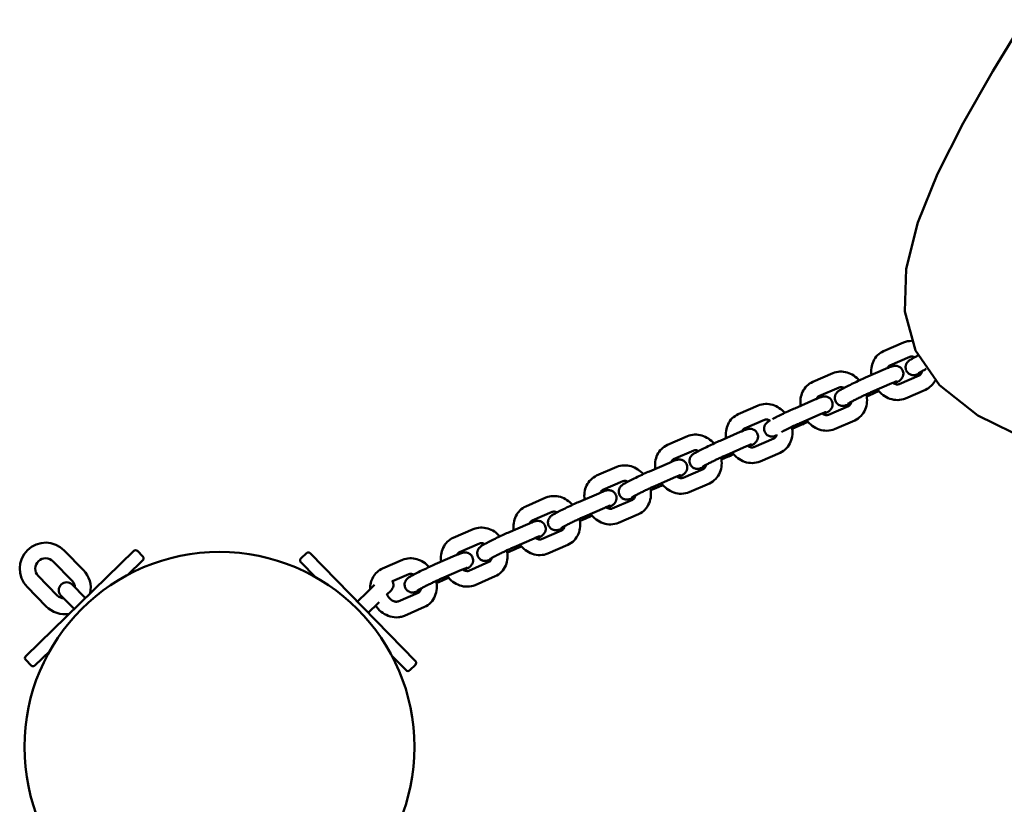
# Model space of a CAD drawing. Extents: x 1299 to 9040, y 3818 to 12299.
# Drawn here: x 6406 to 6785, y 7845 to 8147 of the extents above; entities that cross this region are included whole.
import ezdxf

# ---------------------------------------------------------------- set-up
doc = ezdxf.new("R2010")
doc.units = 0
doc.header["$LTSCALE"] = 50
doc.layers.add('Widoczne (ISO)', color=7, linetype='Continuous', lineweight=50)

msp = doc.modelspace()

# ---------------------------------------------------------------- linework, layer by layer
at = {"layer": 'Widoczne (ISO)'}
for p, q in [((6738.25, 8019.17), (6745.97, 8022.52)), ((6740.63, 8013.67), (6748.36, 8017.02)), ((6711.03, 8007.37), (6718.76, 8010.72)), ((6739.04, 8012.37), (6731.31, 8009.02)), ((6741.42, 8006.86), (6733.7, 8003.51)), ((6752, 8009.9), (6744.27, 8006.56)), ((6713.42, 8001.87), (6721.14, 8005.22)), ((6731.84, 8001.77), (6734.1, 8002.76)), ((6754.38, 8004.4), (6746.66, 8001.05)), ((6711.82, 8000.57), (6704.1, 7997.22)), ((6682.35, 7994.94), (6690.07, 7998.29)), ((6714.21, 7995.06), (6706.49, 7991.71)), ((6724.78, 7998.11), (6717.06, 7994.76)), ((6684.73, 7989.43), (6692.46, 7992.78)), ((6727.17, 7992.6), (6719.45, 7989.25)), ((6683.14, 7988.13), (6675.41, 7984.78)), ((6703.15, 7989.34), (6706.89, 7990.96)), ((6655.13, 7983.14), (6662.85, 7986.49)), ((6696.1, 7985.67), (6688.37, 7982.32)), ((6657.52, 7977.63), (6665.24, 7980.98)), ((6685.52, 7982.63), (6677.8, 7979.28)), ((6698.48, 7980.16), (6690.76, 7976.82)), ((6655.92, 7976.33), (6648.2, 7972.98)), ((6675.94, 7977.54), (6678.2, 7978.52)), ((6627.92, 7971.34), (6635.64, 7974.69)), ((6668.88, 7973.87), (6661.16, 7970.52)), ((6630.3, 7965.83), (6638.03, 7969.18)), ((6658.31, 7970.83), (6650.59, 7967.48)), ((6671.27, 7968.36), (6663.54, 7965.02)), ((6628.71, 7964.53), (6620.98, 7961.18)), ((6648.72, 7965.74), (6650.99, 7966.72)), ((6600.7, 7959.54), (6608.42, 7962.89)), ((6641.67, 7962.07), (6633.94, 7958.72)), ((6603.09, 7954.04), (6610.81, 7957.38)), ((6631.09, 7959.03), (6623.37, 7955.68)), ((6621.51, 7953.94), (6623.77, 7954.92)), ((6644.05, 7956.57), (6636.33, 7953.22)), ((6572.75, 7947.42), (6580.47, 7950.77)), ((6601.49, 7952.73), (6593.77, 7949.38)), ((6614.45, 7950.27), (6606.73, 7946.92)), ((6603.88, 7947.23), (6596.16, 7943.88)), ((6449.85, 7942.41), (6408.32, 7901.92)), ((6430.48, 7935.05), (6423.15, 7942.57)), ((6453.35, 7940.24), (6451.26, 7942.39)), ((6575.14, 7941.92), (6582.86, 7945.27)), ((6593.56, 7941.82), (6596.56, 7943.12)), ((6616.84, 7944.77), (6609.12, 7941.42)), ((6426.19, 7930.86), (6418.86, 7938.38)), ((6447.61, 7933.24), (6453.34, 7938.83)), ((6514.14, 7938.06), (6519.73, 7932.33)), ((6516.31, 7941.57), (6514.16, 7939.48)), ((6558.21, 7900.03), (6517.72, 7941.55)), ((6545.54, 7935.62), (6553.26, 7938.97)), ((6573.54, 7940.62), (6565.82, 7937.27)), ((6586.5, 7938.15), (6578.78, 7934.8)), ((6575.93, 7935.11), (6568.21, 7931.76)), ((6413.13, 7932.8), (6420.46, 7925.28)), ((6549.39, 7930.75), (6555.65, 7933.47)), ((6566.34, 7930.02), (6568.61, 7931)), ((6588.89, 7932.65), (6581.16, 7929.3)), ((6408.83, 7928.61), (6416.16, 7921.09)), ((6431.06, 7924.44), (6426.17, 7929.45)), ((6542.51, 7929.41), (6539.63, 7926.6)), ((6547.13, 7925.53), (6548.83, 7927.19)), ((6421.87, 7925.26), (6426.76, 7920.25)), ((6431.23, 7924.26), (6431.06, 7924.44)), ((6535.87, 7922.94), (6539.63, 7926.6)), ((6559.29, 7926.35), (6551.56, 7923.01)), ((6426.93, 7920.07), (6426.76, 7920.25)), ((6540.06, 7918.64), (6543.82, 7922.31)), ((6543.82, 7922.31), (6544.24, 7922.71)), ((6561.67, 7920.85), (6553.95, 7917.5)), ((6408.3, 7900.5), (6410.4, 7898.36)), ((6411.81, 7898.34), (6417.54, 7903.92)), ((6549.05, 7902.26), (6554.63, 7896.53)), ((6556.05, 7896.52), (6558.2, 7898.61))]:
    msp.add_line(p, q, dxfattribs=at)
at = {"layer": 'Widoczne (ISO)', "flags": 128}
for points in [[(6794.41, 7984.75), (6774.51, 7994.52), (6759.85, 8006.13), (6750.56, 8019.49), (6746.42, 8034.46), (6746.93, 8050.9), (6751.4, 8068.63), (6759.03, 8087.4), (6768.94, 8106.92), (6780.31, 8126.8), (6792.36, 8146.64)], [(6745.97, 8022.52), (6746.34, 8022.67), (6746.71, 8022.8), (6747.09, 8022.91), (6747.47, 8022.99), (6748.25, 8023.11), (6749.03, 8023.15)], [(6733.58, 8010), (6733.51, 8010.69), (6733.49, 8011.38), (6733.51, 8012.07), (6733.58, 8012.76), (6733.7, 8013.43), (6733.88, 8014.1), (6734.1, 8014.75), (6734.37, 8015.38), (6734.69, 8015.99), (6735.06, 8016.57), (6735.49, 8017.12), (6735.96, 8017.63), (6736.47, 8018.09), (6737.03, 8018.51), (6737.62, 8018.87), (6738.25, 8019.17)], [(6751.55, 8017.51), (6751.22, 8017.35), (6750.91, 8017.18), (6750.61, 8017.03), (6750.32, 8016.87), (6750.04, 8016.73), (6749.78, 8016.58), (6749.54, 8016.45), (6749.3, 8016.32), (6749.08, 8016.19), (6748.89, 8016.09), (6748.57, 8015.93), (6748.4, 8015.83), (6748.2, 8015.69), (6748.09, 8015.59), (6747.96, 8015.48), (6747.82, 8015.35), (6747.67, 8015.19), (6747.58, 8015.1), (6747.48, 8014.99), (6747.37, 8014.85), (6747.24, 8014.66), (6747.16, 8014.55), (6747.09, 8014.41), (6747.01, 8014.25), (6746.93, 8014.06), (6746.86, 8013.83), (6746.8, 8013.56), (6746.75, 8013.25), (6746.75, 8012.89), (6746.79, 8012.5), (6746.89, 8012.08), (6747.06, 8011.66), (6747.28, 8011.28), (6747.55, 8010.95), (6747.84, 8010.68), (6748.12, 8010.47), (6748.38, 8010.32), (6748.63, 8010.21), (6748.84, 8010.13), (6749.04, 8010.07), (6749.21, 8010.03), (6749.49, 8009.99), (6749.71, 8009.98), (6749.89, 8009.98), (6750.03, 8009.99), (6750.26, 8010.01), (6750.44, 8010.04), (6750.58, 8010.07), (6750.82, 8010.13), (6751.03, 8010.19), (6751.44, 8010.33), (6751.88, 8010.5), (6752.12, 8010.59), (6752.37, 8010.69), (6752.63, 8010.8), (6752.91, 8010.92)], [(6748.36, 8017.02), (6748.53, 8017.08), (6748.72, 8017.13), (6748.93, 8017.15), (6749.16, 8017.15), (6749.41, 8017.12), (6749.68, 8017.07), (6749.97, 8016.98), (6750.28, 8016.85)], [(6718.76, 8010.72), (6719.42, 8010.97), (6720.1, 8011.16), (6720.8, 8011.29), (6721.5, 8011.35), (6722.2, 8011.35), (6722.9, 8011.28), (6723.6, 8011.17), (6724.28, 8010.99), (6724.94, 8010.77), (6725.59, 8010.49), (6726.22, 8010.17), (6726.82, 8009.81), (6727.4, 8009.4), (6727.95, 8008.96), (6728.47, 8008.48), (6728.97, 8007.96)], [(6742.35, 8006.72), (6742.86, 8006.99), (6743.31, 8007.25), (6743.52, 8007.37), (6743.7, 8007.47), (6744.01, 8007.62), (6744.17, 8007.7), (6744.34, 8007.82), (6744.54, 8007.98), (6744.66, 8008.09), (6744.79, 8008.21), (6744.94, 8008.36), (6745.11, 8008.53), (6745.21, 8008.65), (6745.32, 8008.8), (6745.45, 8009), (6745.52, 8009.12), (6745.6, 8009.26), (6745.67, 8009.43), (6745.74, 8009.63), (6745.8, 8009.86), (6745.86, 8010.13), (6745.88, 8010.44), (6745.88, 8010.79), (6745.83, 8011.17), (6745.72, 8011.57), (6745.55, 8011.96), (6745.33, 8012.31), (6745.08, 8012.62), (6744.81, 8012.88), (6744.55, 8013.08), (6744.29, 8013.23), (6744.06, 8013.34), (6743.85, 8013.43), (6743.66, 8013.48), (6743.49, 8013.53), (6743.21, 8013.57), (6742.99, 8013.59), (6742.81, 8013.59), (6742.66, 8013.59), (6742.53, 8013.58), (6742.33, 8013.56), (6742.17, 8013.53), (6742.04, 8013.5), (6741.81, 8013.44), (6741.43, 8013.32), (6741.03, 8013.18), (6740.6, 8013.02), (6740.13, 8012.83), (6739.61, 8012.61), (6739.33, 8012.49), (6739.04, 8012.37)], [(6739.72, 8012.66), (6739.81, 8012.86), (6739.91, 8013.03), (6740.02, 8013.18), (6740.13, 8013.31), (6740.37, 8013.52), (6740.63, 8013.67)], [(6754.7, 8012.38), (6754.4, 8012.23), (6754.11, 8012.08), (6753.83, 8011.94), (6753.56, 8011.8), (6753.31, 8011.67), (6753.07, 8011.54), (6752.84, 8011.42), (6752.63, 8011.3), (6752.43, 8011.19), (6752.26, 8011.09), (6752.1, 8011), (6751.96, 8010.92), (6751.85, 8010.85), (6751.76, 8010.8), (6751.7, 8010.76), (6751.68, 8010.75)], [(6753.09, 8011.55), (6753.01, 8011.21), (6752.91, 8010.91), (6752.78, 8010.65), (6752.65, 8010.44), (6752.5, 8010.26), (6752.34, 8010.11), (6752.17, 8010), (6752, 8009.9)], [(6706.36, 7998.2), (6706.3, 7998.89), (6706.27, 7999.58), (6706.3, 8000.27), (6706.37, 8000.96), (6706.49, 8001.63), (6706.66, 8002.3), (6706.88, 8002.95), (6707.15, 8003.58), (6707.48, 8004.19), (6707.85, 8004.77), (6708.27, 8005.32), (6708.74, 8005.83), (6709.26, 8006.29), (6709.82, 8006.71), (6710.41, 8007.07), (6711.03, 8007.37)], [(6731.31, 8009.02), (6730.8, 8008.79), (6730.25, 8008.55), (6729.69, 8008.29), (6729.1, 8008.03), (6728.51, 8007.75), (6727.91, 8007.47), (6727.3, 8007.18), (6726.7, 8006.89), (6726.1, 8006.6), (6725.51, 8006.31), (6724.95, 8006.02), (6724.4, 8005.75), (6723.88, 8005.48), (6723.39, 8005.22), (6722.93, 8004.98), (6722.51, 8004.75), (6722.12, 8004.54), (6721.78, 8004.34), (6721.5, 8004.2), (6721.24, 8004.06), (6721.09, 8003.97), (6720.92, 8003.84), (6720.72, 8003.66), (6720.49, 8003.43), (6720.34, 8003.28), (6720.26, 8003.19), (6720.17, 8003.08), (6720.07, 8002.94), (6719.96, 8002.77), (6719.84, 8002.54), (6719.77, 8002.4), (6719.71, 8002.25), (6719.65, 8002.06), (6719.6, 8001.86), (6719.56, 8001.62), (6719.53, 8001.35), (6719.53, 8001.06), (6719.56, 8000.74), (6719.64, 8000.4), (6719.75, 8000.07), (6719.91, 7999.74), (6720.1, 7999.44), (6720.31, 7999.17), (6720.54, 7998.95), (6720.77, 7998.76), (6720.99, 7998.62), (6721.2, 7998.5), (6721.4, 7998.41), (6721.58, 7998.34), (6721.74, 7998.29), (6722.02, 7998.23), (6722.25, 7998.2), (6722.43, 7998.18), (6722.59, 7998.18), (6722.72, 7998.18), (6722.93, 7998.2), (6723.1, 7998.22), (6723.23, 7998.24), (6723.45, 7998.29), (6723.8, 7998.39), (6724.13, 7998.5), (6724.48, 7998.63), (6724.85, 7998.77), (6725.25, 7998.93), (6725.7, 7999.12)], [(6743.42, 8007.66), (6743.41, 8007.66), (6743.37, 8007.64), (6743.23, 8007.6), (6743.03, 8007.53), (6742.79, 8007.43), (6742.5, 8007.32), (6742.17, 8007.18), (6741.81, 8007.03), (6741.42, 8006.86)], [(6744.27, 8006.56), (6744.06, 8006.48), (6743.83, 8006.44), (6743.56, 8006.42), (6743.26, 8006.44), (6742.93, 8006.51), (6742.57, 8006.63), (6742.2, 8006.8), (6741.82, 8007.03)], [(6758.16, 8007.98), (6757.83, 8007.41), (6757.46, 8006.86), (6757.05, 8006.34), (6756.59, 8005.86), (6756.09, 8005.43), (6755.55, 8005.03), (6754.98, 8004.69), (6754.38, 8004.4)], [(6721.14, 8005.22), (6721.31, 8005.28), (6721.5, 8005.33), (6721.71, 8005.35), (6721.94, 8005.35), (6722.2, 8005.33), (6722.47, 8005.27), (6722.76, 8005.18), (6723.06, 8005.05)], [(6733.7, 8003.51), (6733.4, 8003.38), (6733.08, 8003.24), (6732.75, 8003.09), (6732.4, 8002.94), (6732.05, 8002.78), (6731.7, 8002.61), (6731.33, 8002.45), (6730.96, 8002.27), (6730.59, 8002.1), (6730.22, 8001.92), (6729.84, 8001.74), (6729.47, 8001.56), (6729.1, 8001.38), (6728.73, 8001.2), (6728.37, 8001.03), (6728.02, 8000.85), (6727.67, 8000.68), (6727.33, 8000.51), (6727.01, 8000.34), (6726.69, 8000.18), (6726.4, 8000.03), (6726.11, 7999.88), (6725.84, 7999.74), (6725.59, 7999.6), (6725.36, 7999.47), (6725.15, 7999.36), (6724.97, 7999.25), (6724.8, 7999.16), (6724.67, 7999.08), (6724.56, 7999.01), (6724.49, 7998.96), (6724.46, 7998.95)], [(6731.69, 8002.61), (6731.82, 8001.88), (6731.9, 8001.14), (6731.93, 8000.39), (6731.9, 7999.65), (6731.82, 7998.91), (6731.68, 7998.18), (6731.48, 7997.47), (6731.22, 7996.78), (6730.9, 7996.11), (6730.53, 7995.46), (6730.1, 7994.86), (6729.61, 7994.3), (6729.06, 7993.79), (6728.47, 7993.33), (6727.84, 7992.93), (6727.17, 7992.6)], [(6734.1, 8002.76), (6734.65, 8003), (6735.23, 8003.25), (6735.83, 8003.53), (6736.45, 8003.81)], [(6746.66, 8001.05), (6745.95, 8000.78), (6745.21, 8000.59), (6744.46, 8000.47), (6743.7, 8000.42), (6742.95, 8000.44), (6742.2, 8000.54), (6741.46, 8000.69), (6740.74, 8000.91), (6740.03, 8001.19), (6739.35, 8001.52), (6738.7, 8001.9), (6738.07, 8002.33), (6737.48, 8002.81), (6736.92, 8003.32), (6736.39, 8003.88), (6735.9, 8004.47)], [(6690.07, 7998.29), (6690.74, 7998.54), (6691.42, 7998.73), (6692.12, 7998.85), (6692.83, 7998.91), (6693.53, 7998.91), (6694.24, 7998.85), (6694.93, 7998.72), (6695.62, 7998.55), (6696.28, 7998.32), (6696.93, 7998.04), (6697.56, 7997.72), (6698.17, 7997.35), (6698.75, 7996.94), (6699.3, 7996.49), (6699.82, 7996.01), (6700.31, 7995.49)], [(6715.14, 7994.92), (6715.64, 7995.2), (6716.09, 7995.45), (6716.3, 7995.57), (6716.49, 7995.67), (6716.8, 7995.82), (6716.95, 7995.9), (6717.12, 7996.02), (6717.33, 7996.18), (6717.44, 7996.29), (6717.58, 7996.41), (6717.72, 7996.56), (6717.89, 7996.73), (6717.99, 7996.85), (6718.1, 7997), (6718.23, 7997.2), (6718.31, 7997.32), (6718.38, 7997.46), (6718.46, 7997.63), (6718.53, 7997.83), (6718.59, 7998.06), (6718.64, 7998.33), (6718.67, 7998.64), (6718.66, 7998.99), (6718.61, 7999.37), (6718.5, 7999.77), (6718.34, 8000.16), (6718.12, 8000.51), (6717.87, 8000.82), (6717.6, 8001.08), (6717.33, 8001.28), (6717.08, 8001.43), (6716.85, 8001.55), (6716.63, 8001.63), (6716.45, 8001.69), (6716.28, 8001.73), (6716, 8001.77), (6715.77, 8001.79), (6715.59, 8001.79), (6715.44, 8001.79), (6715.32, 8001.78), (6715.12, 8001.76), (6714.96, 8001.73), (6714.83, 8001.7), (6714.6, 8001.64), (6714.21, 8001.52), (6713.82, 8001.38), (6713.39, 8001.22), (6712.91, 8001.03), (6712.39, 8000.81), (6712.11, 8000.69), (6711.82, 8000.57)], [(6712.5, 8000.86), (6712.6, 8001.06), (6712.7, 8001.23), (6712.8, 8001.38), (6712.92, 8001.52), (6713.16, 8001.72), (6713.42, 8001.87)], [(6725.87, 7999.75), (6725.8, 7999.41), (6725.69, 7999.11), (6725.57, 7998.85), (6725.43, 7998.64), (6725.28, 7998.46), (6725.13, 7998.31), (6724.96, 7998.2), (6724.78, 7998.11)], [(6677.68, 7985.76), (6677.61, 7986.45), (6677.59, 7987.14), (6677.61, 7987.83), (6677.68, 7988.52), (6677.8, 7989.2), (6677.97, 7989.86), (6678.2, 7990.52), (6678.47, 7991.15), (6678.79, 7991.76), (6679.16, 7992.34), (6679.59, 7992.88), (6680.06, 7993.39), (6680.57, 7993.86), (6681.13, 7994.27), (6681.72, 7994.63), (6682.35, 7994.94)], [(6704.1, 7997.22), (6703.6, 7997), (6703.08, 7996.77), (6702.53, 7996.52), (6701.97, 7996.27), (6701.4, 7996), (6700.82, 7995.73), (6700.23, 7995.45), (6699.65, 7995.17), (6699.07, 7994.89), (6698.5, 7994.61), (6697.95, 7994.33), (6697.41, 7994.06), (6696.9, 7993.8), (6696.41, 7993.55), (6695.95, 7993.31), (6695.52, 7993.08)], [(6716.21, 7995.86), (6716.19, 7995.86), (6716.15, 7995.84), (6716.02, 7995.8), (6715.82, 7995.73), (6715.57, 7995.63), (6715.29, 7995.52), (6714.96, 7995.38), (6714.6, 7995.23), (6714.21, 7995.06)], [(6717.06, 7994.76), (6716.85, 7994.68), (6716.61, 7994.64), (6716.34, 7994.62), (6716.04, 7994.64), (6715.71, 7994.71), (6715.36, 7994.83), (6714.98, 7995), (6714.6, 7995.23)], [(6694.7, 7992.62), (6694.49, 7992.5), (6694.3, 7992.41), (6694.13, 7992.33), (6693.95, 7992.22), (6693.73, 7992.05), (6693.6, 7991.94), (6693.46, 7991.81), (6693.29, 7991.65), (6693.1, 7991.45), (6692.99, 7991.32), (6692.85, 7991.13), (6692.78, 7991.02), (6692.7, 7990.88), (6692.61, 7990.72), (6692.52, 7990.53), (6692.44, 7990.3), (6692.38, 7990.02), (6692.33, 7989.68), (6692.32, 7989.29), (6692.36, 7988.86), (6692.48, 7988.41), (6692.68, 7987.96), (6692.8, 7987.76), (6692.94, 7987.56), (6693.24, 7987.23), (6693.55, 7986.97), (6693.85, 7986.78), (6694.12, 7986.64), (6694.36, 7986.54), (6694.58, 7986.48), (6694.77, 7986.44), (6694.93, 7986.41), (6695.2, 7986.38), (6695.4, 7986.38), (6695.57, 7986.39), (6695.71, 7986.4), (6695.93, 7986.43), (6696.1, 7986.46), (6696.36, 7986.53), (6696.59, 7986.59), (6697.04, 7986.74)], [(6692.46, 7992.78), (6692.64, 7992.85), (6692.84, 7992.89), (6693.07, 7992.92), (6693.32, 7992.91), (6693.6, 7992.87), (6693.9, 7992.8), (6694.22, 7992.69), (6694.55, 7992.53)], [(6706.49, 7991.71), (6706.07, 7991.53), (6705.62, 7991.33), (6705.16, 7991.13), (6704.68, 7990.91), (6704.19, 7990.68), (6703.69, 7990.45), (6703.18, 7990.21), (6702.67, 7989.97), (6702.16, 7989.72), (6701.66, 7989.48), (6701.17, 7989.24), (6700.69, 7989), (6700.23, 7988.76), (6699.78, 7988.54), (6699.36, 7988.32), (6698.96, 7988.11)], [(6706.89, 7990.96), (6707.44, 7991.2), (6708.01, 7991.46), (6708.62, 7991.73), (6709.24, 7992.01)], [(6719.45, 7989.25), (6718.73, 7988.99), (6718, 7988.79), (6717.25, 7988.67), (6716.49, 7988.62), (6715.73, 7988.65), (6714.98, 7988.74), (6714.24, 7988.89), (6713.52, 7989.11), (6712.82, 7989.39), (6712.14, 7989.72), (6711.48, 7990.1), (6710.86, 7990.53), (6710.26, 7991.01), (6709.7, 7991.52), (6709.18, 7992.08), (6708.69, 7992.67)], [(6686.45, 7982.49), (6686.96, 7982.76), (6687.41, 7983.01), (6687.62, 7983.13), (6687.8, 7983.23), (6688.11, 7983.38), (6688.27, 7983.47), (6688.44, 7983.58), (6688.64, 7983.75), (6688.76, 7983.85), (6688.89, 7983.97), (6689.04, 7984.12), (6689.2, 7984.29), (6689.31, 7984.41), (6689.42, 7984.56), (6689.55, 7984.76), (6689.62, 7984.88), (6689.69, 7985.03), (6689.77, 7985.19), (6689.84, 7985.39), (6689.9, 7985.62), (6689.95, 7985.89), (6689.98, 7986.21), (6689.98, 7986.56), (6689.93, 7986.94), (6689.82, 7987.33), (6689.65, 7987.72), (6689.43, 7988.08), (6689.18, 7988.39), (6688.91, 7988.64), (6688.65, 7988.84), (6688.39, 7989), (6688.16, 7989.11), (6687.95, 7989.19), (6687.76, 7989.25), (6687.59, 7989.29), (6687.31, 7989.34), (6687.09, 7989.36), (6686.91, 7989.36), (6686.76, 7989.35), (6686.63, 7989.34), (6686.43, 7989.32), (6686.27, 7989.29), (6686.14, 7989.26), (6685.91, 7989.21), (6685.53, 7989.09), (6685.13, 7988.95), (6684.7, 7988.78), (6684.23, 7988.59), (6683.71, 7988.37), (6683.43, 7988.26), (6683.14, 7988.13)], [(6683.82, 7988.42), (6683.91, 7988.62), (6684.01, 7988.8), (6684.12, 7988.95), (6684.23, 7989.08), (6684.47, 7989.29), (6684.73, 7989.43)], [(6703.02, 7990.13), (6703.14, 7989.4), (6703.22, 7988.66), (6703.24, 7987.92), (6703.21, 7987.18), (6703.13, 7986.44), (6702.98, 7985.72), (6702.78, 7985.01), (6702.53, 7984.32), (6702.21, 7983.65), (6701.83, 7983.01), (6701.4, 7982.41), (6700.91, 7981.85), (6700.37, 7981.34), (6699.78, 7980.89), (6699.15, 7980.49), (6698.48, 7980.16)], [(6662.85, 7986.49), (6663.52, 7986.74), (6664.2, 7986.93), (6664.9, 7987.05), (6665.6, 7987.11), (6666.3, 7987.11), (6667, 7987.05), (6667.7, 7986.93), (6668.38, 7986.76), (6669.04, 7986.53), (6669.69, 7986.26), (6670.32, 7985.93), (6670.92, 7985.57), (6671.5, 7985.16), (6672.05, 7984.72), (6672.57, 7984.24), (6673.06, 7983.73)], [(6675.41, 7984.78), (6674.9, 7984.56), (6674.35, 7984.31), (6673.79, 7984.06), (6673.2, 7983.79), (6672.61, 7983.51), (6672, 7983.23), (6671.4, 7982.94), (6670.79, 7982.65), (6670.2, 7982.36), (6669.61, 7982.07), (6669.04, 7981.79), (6668.5, 7981.51), (6667.98, 7981.24), (6667.49, 7980.99), (6667.03, 7980.74), (6666.61, 7980.52), (6666.22, 7980.3), (6665.88, 7980.1), (6665.6, 7979.97), (6665.34, 7979.83), (6665.19, 7979.73), (6665.02, 7979.6), (6664.82, 7979.42), (6664.58, 7979.19), (6664.44, 7979.05), (6664.36, 7978.96), (6664.27, 7978.84), (6664.17, 7978.7), (6664.06, 7978.53), (6663.93, 7978.3), (6663.87, 7978.17), (6663.81, 7978.01), (6663.75, 7977.83), (6663.7, 7977.62), (6663.66, 7977.38), (6663.63, 7977.12), (6663.63, 7976.82), (6663.66, 7976.5), (6663.74, 7976.17), (6663.85, 7975.83), (6664.01, 7975.5), (6664.2, 7975.2), (6664.41, 7974.94), (6664.64, 7974.71), (6664.87, 7974.53), (6665.09, 7974.38), (6665.3, 7974.26), (6665.5, 7974.18), (6665.68, 7974.11), (6665.84, 7974.06), (6666.12, 7973.99), (6666.34, 7973.96), (6666.53, 7973.95), (6666.69, 7973.94), (6666.82, 7973.95), (6667.03, 7973.96), (6667.2, 7973.98), (6667.33, 7974.01), (6667.55, 7974.06), (6667.9, 7974.16), (6668.23, 7974.26), (6668.58, 7974.39), (6668.95, 7974.53), (6669.35, 7974.7), (6669.8, 7974.88)], [(6697.15, 7987.12), (6697.06, 7986.82), (6696.96, 7986.56), (6696.84, 7986.33), (6696.7, 7986.15), (6696.56, 7985.99), (6696.42, 7985.86), (6696.26, 7985.75), (6696.1, 7985.67)], [(6650.46, 7973.96), (6650.4, 7974.65), (6650.37, 7975.34), (6650.4, 7976.03), (6650.47, 7976.72), (6650.59, 7977.4), (6650.76, 7978.06), (6650.98, 7978.72), (6651.25, 7979.35), (6651.58, 7979.96), (6651.95, 7980.54), (6652.37, 7981.08), (6652.84, 7981.59), (6653.36, 7982.06), (6653.92, 7982.47), (6654.51, 7982.83), (6655.13, 7983.14)], [(6665.24, 7980.98), (6665.41, 7981.04), (6665.6, 7981.09), (6665.81, 7981.11), (6666.04, 7981.12), (6666.3, 7981.09), (6666.57, 7981.03), (6666.86, 7980.94), (6667.16, 7980.82)], [(6690.76, 7976.82), (6690.05, 7976.55), (6689.31, 7976.35), (6688.56, 7976.23), (6687.8, 7976.19), (6687.05, 7976.21), (6686.3, 7976.3), (6685.56, 7976.46), (6684.83, 7976.68), (6684.13, 7976.95), (6683.45, 7977.28), (6682.8, 7977.67), (6682.17, 7978.1), (6681.58, 7978.57), (6681.02, 7979.09), (6680.49, 7979.64), (6680, 7980.23)], [(6687.52, 7983.42), (6687.51, 7983.42), (6687.47, 7983.41), (6687.33, 7983.36), (6687.13, 7983.29), (6686.89, 7983.19), (6686.6, 7983.08), (6686.27, 7982.95), (6685.91, 7982.79), (6685.52, 7982.63)], [(6688.37, 7982.32), (6688.16, 7982.25), (6687.93, 7982.2), (6687.66, 7982.18), (6687.36, 7982.21), (6687.03, 7982.27), (6686.67, 7982.39), (6686.3, 7982.57), (6685.92, 7982.79)], [(6659.24, 7970.69), (6659.74, 7970.96), (6660.19, 7971.21), (6660.4, 7971.33), (6660.59, 7971.43), (6660.9, 7971.58), (6661.05, 7971.67), (6661.22, 7971.78), (6661.43, 7971.95), (6661.54, 7972.05), (6661.68, 7972.18), (6661.82, 7972.32), (6661.99, 7972.49), (6662.09, 7972.61), (6662.2, 7972.76), (6662.33, 7972.96), (6662.41, 7973.09), (6662.48, 7973.23), (6662.55, 7973.4), (6662.62, 7973.59), (6662.69, 7973.82), (6662.74, 7974.1), (6662.77, 7974.41), (6662.76, 7974.76), (6662.71, 7975.14), (6662.6, 7975.53), (6662.44, 7975.92), (6662.22, 7976.28), (6661.97, 7976.59), (6661.7, 7976.84), (6661.43, 7977.04), (6661.18, 7977.2), (6660.94, 7977.31), (6660.73, 7977.39), (6660.54, 7977.45), (6660.38, 7977.49), (6660.09, 7977.54), (6659.87, 7977.56), (6659.69, 7977.56), (6659.54, 7977.55), (6659.42, 7977.54), (6659.22, 7977.52), (6659.06, 7977.49), (6658.93, 7977.46), (6658.7, 7977.41), (6658.31, 7977.29), (6657.92, 7977.15), (6657.49, 7976.98), (6657.01, 7976.79), (6656.49, 7976.57), (6656.21, 7976.46), (6655.92, 7976.33)], [(6656.6, 7976.62), (6656.7, 7976.82), (6656.8, 7977), (6656.9, 7977.15), (6657.02, 7977.28), (6657.26, 7977.49), (6657.52, 7977.63)], [(6677.8, 7979.28), (6677.49, 7979.14), (6677.18, 7979), (6676.84, 7978.86), (6676.5, 7978.7), (6676.15, 7978.54), (6675.79, 7978.38), (6675.43, 7978.21), (6675.06, 7978.04), (6674.69, 7977.86), (6674.31, 7977.69), (6673.94, 7977.51), (6673.57, 7977.33), (6673.2, 7977.15), (6672.83, 7976.97), (6672.47, 7976.79), (6672.11, 7976.61), (6671.77, 7976.44), (6671.43, 7976.27), (6671.11, 7976.11), (6670.79, 7975.95), (6670.49, 7975.79), (6670.21, 7975.64), (6669.94, 7975.5), (6669.69, 7975.36), (6669.46, 7975.24), (6669.25, 7975.12), (6669.07, 7975.01), (6668.9, 7974.92), (6668.77, 7974.84), (6668.66, 7974.77), (6668.59, 7974.73), (6668.56, 7974.71)], [(6675.79, 7978.38), (6675.92, 7977.64), (6676, 7976.9), (6676.03, 7976.16), (6676, 7975.41), (6675.92, 7974.68), (6675.78, 7973.95), (6675.58, 7973.23), (6675.32, 7972.54), (6675, 7971.87), (6674.63, 7971.23), (6674.19, 7970.62), (6673.71, 7970.06), (6673.16, 7969.55), (6672.57, 7969.09), (6671.94, 7968.7), (6671.27, 7968.36)], [(6678.2, 7978.52), (6678.75, 7978.76), (6679.33, 7979.02), (6679.93, 7979.29), (6680.55, 7979.58)], [(6635.64, 7974.69), (6636.3, 7974.94), (6636.99, 7975.13), (6637.68, 7975.25), (6638.38, 7975.31), (6639.09, 7975.31), (6639.79, 7975.25), (6640.48, 7975.13), (6641.16, 7974.96), (6641.83, 7974.73), (6642.48, 7974.46), (6643.1, 7974.14), (6643.71, 7973.77), (6644.28, 7973.36), (6644.84, 7972.92), (6645.36, 7972.44), (6645.85, 7971.93)], [(6648.2, 7972.98), (6647.68, 7972.76), (6647.14, 7972.51), (6646.57, 7972.26), (6645.99, 7971.99), (6645.39, 7971.71), (6644.79, 7971.43), (6644.18, 7971.14), (6643.58, 7970.85), (6642.98, 7970.56), (6642.4, 7970.27), (6641.83, 7969.99), (6641.28, 7969.71), (6640.76, 7969.45), (6640.27, 7969.19), (6639.81, 7968.95), (6639.39, 7968.72), (6639.01, 7968.5), (6638.66, 7968.3), (6638.38, 7968.17), (6638.12, 7968.03), (6637.98, 7967.93), (6637.81, 7967.8), (6637.61, 7967.62), (6637.37, 7967.39), (6637.23, 7967.25), (6637.15, 7967.16), (6637.06, 7967.05), (6636.96, 7966.91), (6636.84, 7966.73), (6636.72, 7966.51), (6636.66, 7966.37), (6636.59, 7966.21), (6636.54, 7966.03), (6636.48, 7965.82), (6636.44, 7965.58), (6636.42, 7965.32), (6636.42, 7965.02), (6636.45, 7964.7), (6636.52, 7964.37), (6636.64, 7964.03), (6636.79, 7963.71), (6636.98, 7963.4), (6637.2, 7963.14), (6637.43, 7962.91), (6637.66, 7962.73), (6637.88, 7962.58), (6638.09, 7962.46), (6638.28, 7962.38), (6638.46, 7962.31), (6638.62, 7962.26), (6638.9, 7962.19), (6639.13, 7962.16), (6639.32, 7962.15), (6639.47, 7962.14), (6639.6, 7962.15), (6639.82, 7962.16), (6639.98, 7962.19), (6640.12, 7962.21), (6640.34, 7962.26), (6640.69, 7962.36), (6641.02, 7962.47), (6641.36, 7962.59), (6641.73, 7962.73), (6642.14, 7962.9), (6642.58, 7963.08)], [(6669.97, 7975.52), (6669.9, 7975.17), (6669.79, 7974.87), (6669.67, 7974.62), (6669.53, 7974.4), (6669.38, 7974.22), (6669.22, 7974.08), (6669.06, 7973.96), (6668.88, 7973.87)], [(6623.25, 7962.17), (6623.18, 7962.85), (6623.16, 7963.55), (6623.18, 7964.24), (6623.25, 7964.92), (6623.37, 7965.6), (6623.54, 7966.27), (6623.77, 7966.92), (6624.04, 7967.55), (6624.36, 7968.16), (6624.73, 7968.74), (6625.16, 7969.29), (6625.63, 7969.79), (6626.14, 7970.26), (6626.7, 7970.67), (6627.29, 7971.03), (6627.92, 7971.34)], [(6638.03, 7969.18), (6638.2, 7969.25), (6638.39, 7969.29), (6638.6, 7969.31), (6638.83, 7969.32), (6639.08, 7969.29), (6639.35, 7969.23), (6639.64, 7969.14), (6639.95, 7969.02)], [(6663.54, 7965.02), (6662.83, 7964.75), (6662.1, 7964.55), (6661.35, 7964.43), (6660.59, 7964.39), (6659.83, 7964.41), (6659.08, 7964.5), (6658.34, 7964.66), (6657.62, 7964.88), (6656.92, 7965.15), (6656.24, 7965.48), (6655.58, 7965.87), (6654.96, 7966.3), (6654.36, 7966.77), (6653.8, 7967.29), (6653.28, 7967.84), (6652.79, 7968.43)], [(6660.3, 7971.63), (6660.29, 7971.62), (6660.25, 7971.61), (6660.12, 7971.56), (6659.92, 7971.49), (6659.67, 7971.4), (6659.39, 7971.28), (6659.06, 7971.15), (6658.7, 7970.99), (6658.31, 7970.83)], [(6661.16, 7970.52), (6660.95, 7970.45), (6660.71, 7970.4), (6660.44, 7970.39), (6660.14, 7970.41), (6659.81, 7970.48), (6659.45, 7970.59), (6659.08, 7970.77), (6658.7, 7971)], [(6632.02, 7958.89), (6632.53, 7959.16), (6632.98, 7959.41), (6633.19, 7959.53), (6633.37, 7959.63), (6633.68, 7959.78), (6633.84, 7959.87), (6634.01, 7959.98), (6634.21, 7960.15), (6634.33, 7960.25), (6634.46, 7960.38), (6634.61, 7960.52), (6634.77, 7960.69), (6634.88, 7960.81), (6634.99, 7960.96), (6635.12, 7961.16), (6635.19, 7961.29), (6635.27, 7961.43), (6635.34, 7961.6), (6635.41, 7961.79), (6635.47, 7962.03), (6635.53, 7962.3), (6635.55, 7962.61), (6635.55, 7962.96), (6635.5, 7963.34), (6635.39, 7963.73), (6635.22, 7964.12), (6635, 7964.48), (6634.75, 7964.79), (6634.48, 7965.04), (6634.22, 7965.24), (6633.96, 7965.4), (6633.73, 7965.51), (6633.52, 7965.59), (6633.33, 7965.65), (6633.16, 7965.69), (6632.88, 7965.74), (6632.66, 7965.76), (6632.48, 7965.76), (6632.33, 7965.76), (6632.2, 7965.75), (6632, 7965.72), (6631.84, 7965.69), (6631.71, 7965.66), (6631.48, 7965.61), (6631.1, 7965.49), (6630.7, 7965.35), (6630.27, 7965.18), (6629.8, 7964.99), (6629.28, 7964.78), (6629, 7964.66), (6628.71, 7964.53)], [(6629.39, 7964.82), (6629.48, 7965.02), (6629.58, 7965.2), (6629.69, 7965.35), (6629.8, 7965.48), (6630.04, 7965.69), (6630.3, 7965.83)], [(6650.59, 7967.48), (6650.28, 7967.34), (6649.96, 7967.2), (6649.63, 7967.06), (6649.29, 7966.9), (6648.94, 7966.74), (6648.58, 7966.58), (6648.22, 7966.41), (6647.85, 7966.24), (6647.47, 7966.06), (6647.1, 7965.89), (6646.73, 7965.71), (6646.35, 7965.53), (6645.98, 7965.35), (6645.62, 7965.17), (6645.25, 7964.99), (6644.9, 7964.82), (6644.55, 7964.64), (6644.22, 7964.47), (6643.89, 7964.31), (6643.58, 7964.15), (6643.28, 7963.99), (6643, 7963.84), (6642.73, 7963.7), (6642.48, 7963.57), (6642.25, 7963.44), (6642.04, 7963.32), (6641.85, 7963.22), (6641.69, 7963.12), (6641.55, 7963.04), (6641.45, 7962.97), (6641.37, 7962.93), (6641.35, 7962.91)], [(6648.58, 7966.58), (6648.71, 7965.84), (6648.79, 7965.1), (6648.81, 7964.36), (6648.78, 7963.61), (6648.7, 7962.88), (6648.56, 7962.15), (6648.36, 7961.44), (6648.11, 7960.74), (6647.79, 7960.07), (6647.41, 7959.43), (6646.98, 7958.82), (6646.49, 7958.26), (6645.95, 7957.75), (6645.36, 7957.29), (6644.72, 7956.9), (6644.05, 7956.57)], [(6650.99, 7966.72), (6651.53, 7966.96), (6652.11, 7967.22), (6652.71, 7967.49), (6653.33, 7967.78)], [(6608.42, 7962.89), (6609.09, 7963.14), (6609.77, 7963.33), (6610.47, 7963.45), (6611.17, 7963.51), (6611.87, 7963.51), (6612.57, 7963.45), (6613.27, 7963.33), (6613.95, 7963.16), (6614.61, 7962.93), (6615.26, 7962.66), (6615.89, 7962.34), (6616.49, 7961.97), (6617.07, 7961.57), (6617.62, 7961.12), (6618.14, 7960.64), (6618.63, 7960.13)], [(6620.98, 7961.18), (6620.47, 7960.96), (6619.92, 7960.71), (6619.36, 7960.46), (6618.77, 7960.19), (6618.18, 7959.92), (6617.57, 7959.63), (6616.97, 7959.34), (6616.36, 7959.05), (6615.77, 7958.76), (6615.18, 7958.47), (6614.62, 7958.19), (6614.07, 7957.91), (6613.55, 7957.65), (6613.06, 7957.39), (6612.6, 7957.15), (6612.18, 7956.92), (6611.79, 7956.7), (6611.45, 7956.51), (6611.17, 7956.37), (6610.91, 7956.23), (6610.76, 7956.13), (6610.59, 7956), (6610.39, 7955.82), (6610.15, 7955.59), (6610.01, 7955.45), (6609.93, 7955.36), (6609.84, 7955.25), (6609.74, 7955.11), (6609.63, 7954.93), (6609.5, 7954.71), (6609.44, 7954.57), (6609.38, 7954.41), (6609.32, 7954.23), (6609.27, 7954.02), (6609.23, 7953.79), (6609.2, 7953.52), (6609.2, 7953.22), (6609.23, 7952.9), (6609.31, 7952.57), (6609.42, 7952.23), (6609.58, 7951.91), (6609.77, 7951.61), (6609.98, 7951.34), (6610.21, 7951.11), (6610.44, 7950.93), (6610.66, 7950.78), (6610.87, 7950.67), (6611.07, 7950.58), (6611.25, 7950.51), (6611.41, 7950.46), (6611.69, 7950.4), (6611.92, 7950.36), (6612.1, 7950.35), (6612.26, 7950.35), (6612.39, 7950.35), (6612.6, 7950.36), (6612.77, 7950.39), (6612.9, 7950.41), (6613.12, 7950.46), (6613.47, 7950.56), (6613.8, 7950.67), (6614.15, 7950.79), (6614.52, 7950.94), (6614.92, 7951.1), (6615.37, 7951.28)], [(6642.76, 7963.72), (6642.68, 7963.38), (6642.58, 7963.07), (6642.45, 7962.82), (6642.32, 7962.6), (6642.17, 7962.42), (6642.01, 7962.28), (6641.84, 7962.16), (6641.67, 7962.07)], [(6596.03, 7950.37), (6595.97, 7951.06), (6595.94, 7951.75), (6595.97, 7952.44), (6596.04, 7953.12), (6596.16, 7953.8), (6596.33, 7954.47), (6596.55, 7955.12), (6596.82, 7955.75), (6597.15, 7956.36), (6597.52, 7956.94), (6597.94, 7957.49), (6598.41, 7957.99), (6598.93, 7958.46), (6599.49, 7958.87), (6600.08, 7959.23), (6600.7, 7959.54)], [(6610.81, 7957.38), (6610.98, 7957.45), (6611.17, 7957.49), (6611.38, 7957.52), (6611.61, 7957.52), (6611.87, 7957.49), (6612.14, 7957.43), (6612.43, 7957.34), (6612.73, 7957.22)], [(6633.09, 7959.83), (6633.08, 7959.82), (6633.04, 7959.81), (6632.9, 7959.76), (6632.7, 7959.69), (6632.46, 7959.6), (6632.17, 7959.48), (6631.84, 7959.35), (6631.48, 7959.2), (6631.09, 7959.03)], [(6633.94, 7958.72), (6633.73, 7958.65), (6633.5, 7958.6), (6633.23, 7958.59), (6632.93, 7958.61), (6632.6, 7958.68), (6632.24, 7958.79), (6631.87, 7958.97), (6631.49, 7959.2)], [(6604.81, 7947.09), (6605.31, 7947.36), (6605.76, 7947.61), (6605.97, 7947.73), (6606.16, 7947.83), (6606.47, 7947.98), (6606.62, 7948.07), (6606.79, 7948.19), (6607, 7948.35), (6607.11, 7948.45), (6607.25, 7948.58), (6607.39, 7948.72), (6607.56, 7948.9), (6607.66, 7949.01), (6607.77, 7949.17), (6607.9, 7949.36), (6607.98, 7949.49), (6608.05, 7949.63), (6608.12, 7949.8), (6608.2, 7949.99), (6608.26, 7950.23), (6608.31, 7950.5), (6608.34, 7950.81), (6608.33, 7951.16), (6608.28, 7951.54), (6608.17, 7951.93), (6608.01, 7952.32), (6607.79, 7952.68), (6607.54, 7952.99), (6607.27, 7953.25), (6607, 7953.45), (6606.75, 7953.6), (6606.51, 7953.71), (6606.3, 7953.79), (6606.12, 7953.85), (6605.95, 7953.89), (6605.67, 7953.94), (6605.44, 7953.96), (6605.26, 7953.96), (6605.11, 7953.96), (6604.99, 7953.95), (6604.79, 7953.92), (6604.63, 7953.89), (6604.5, 7953.87), (6604.27, 7953.81), (6603.88, 7953.69), (6603.49, 7953.55), (6603.06, 7953.39), (6602.58, 7953.19), (6602.06, 7952.98), (6601.78, 7952.86), (6601.49, 7952.73)], [(6602.17, 7953.02), (6602.27, 7953.22), (6602.37, 7953.4), (6602.47, 7953.55), (6602.59, 7953.68), (6602.83, 7953.89), (6603.09, 7954.04)], [(6623.37, 7955.68), (6623.07, 7955.55), (6622.75, 7955.4), (6622.41, 7955.26), (6622.07, 7955.1), (6621.72, 7954.94), (6621.36, 7954.78), (6621, 7954.61), (6620.63, 7954.44), (6620.26, 7954.26), (6619.89, 7954.09), (6619.51, 7953.91), (6619.14, 7953.73), (6618.77, 7953.55), (6618.4, 7953.37), (6618.04, 7953.19), (6617.68, 7953.02), (6617.34, 7952.84), (6617, 7952.67), (6616.68, 7952.51), (6616.36, 7952.35), (6616.07, 7952.19), (6615.78, 7952.04), (6615.51, 7951.9), (6615.26, 7951.77), (6615.03, 7951.64), (6614.82, 7951.52), (6614.64, 7951.42), (6614.47, 7951.32), (6614.34, 7951.24), (6614.23, 7951.18), (6614.16, 7951.13), (6614.13, 7951.11)], [(6621.36, 7954.78), (6621.49, 7954.04), (6621.57, 7953.3), (6621.6, 7952.56), (6621.57, 7951.81), (6621.49, 7951.08), (6621.35, 7950.35), (6621.15, 7949.64), (6620.89, 7948.94), (6620.57, 7948.27), (6620.2, 7947.63), (6619.77, 7947.03), (6619.28, 7946.46), (6618.73, 7945.95), (6618.14, 7945.49), (6617.51, 7945.1), (6616.84, 7944.77)], [(6623.77, 7954.92), (6624.32, 7955.16), (6624.9, 7955.42), (6625.5, 7955.69), (6626.12, 7955.98)], [(6636.33, 7953.22), (6635.62, 7952.95), (6634.88, 7952.76), (6634.13, 7952.63), (6633.37, 7952.59), (6632.62, 7952.61), (6631.87, 7952.7), (6631.13, 7952.86), (6630.41, 7953.08), (6629.7, 7953.35), (6629.02, 7953.68), (6628.37, 7954.07), (6627.74, 7954.5), (6627.15, 7954.97), (6626.59, 7955.49), (6626.06, 7956.04), (6625.57, 7956.63)], [(6580.47, 7950.77), (6581.14, 7951.02), (6581.82, 7951.21), (6582.52, 7951.33), (6583.22, 7951.39), (6583.93, 7951.39), (6584.63, 7951.33), (6585.33, 7951.21), (6586.01, 7951.04), (6586.68, 7950.81), (6587.32, 7950.53), (6587.95, 7950.21), (6588.56, 7949.84), (6589.13, 7949.44), (6589.69, 7948.99), (6590.21, 7948.51), (6590.7, 7947.99)], [(6593.77, 7949.38), (6593.28, 7949.17), (6592.77, 7948.94), (6592.23, 7948.7), (6591.68, 7948.45), (6591.12, 7948.19), (6590.55, 7947.92), (6589.98, 7947.65), (6589.4, 7947.38), (6588.84, 7947.1), (6588.28, 7946.83), (6587.73, 7946.55), (6587.2, 7946.29), (6586.69, 7946.03), (6586.2, 7945.78), (6585.74, 7945.54), (6585.32, 7945.31), (6584.92, 7945.1), (6584.56, 7944.89), (6584.23, 7944.71), (6583.97, 7944.58), (6583.72, 7944.45), (6583.59, 7944.36), (6583.44, 7944.25), (6583.26, 7944.1), (6583.05, 7943.9), (6582.93, 7943.78), (6582.79, 7943.64), (6582.72, 7943.56), (6582.63, 7943.45), (6582.54, 7943.32), (6582.43, 7943.16), (6582.32, 7942.96), (6582.19, 7942.7), (6582.14, 7942.54), (6582.08, 7942.35), (6582.04, 7942.15), (6582, 7941.91), (6581.98, 7941.65), (6581.99, 7941.37), (6582.03, 7941.07), (6582.1, 7940.75), (6582.21, 7940.43), (6582.35, 7940.12), (6582.53, 7939.83), (6582.74, 7939.58), (6582.95, 7939.36), (6583.17, 7939.17), (6583.38, 7939.02), (6583.59, 7938.9), (6583.78, 7938.81), (6583.95, 7938.74), (6584.26, 7938.64), (6584.51, 7938.59), (6584.72, 7938.56), (6584.9, 7938.55), (6585.04, 7938.55), (6585.28, 7938.56), (6585.46, 7938.57), (6585.6, 7938.6), (6585.72, 7938.62), (6585.92, 7938.66), (6586.1, 7938.71), (6586.41, 7938.81), (6586.73, 7938.92), (6587.06, 7939.04), (6587.42, 7939.18)], [(6615.54, 7951.92), (6615.47, 7951.58), (6615.36, 7951.28), (6615.24, 7951.02), (6615.1, 7950.8), (6614.95, 7950.62), (6614.8, 7950.48), (6614.63, 7950.36), (6614.45, 7950.27)], [(6568.08, 7938.25), (6568.02, 7938.94), (6567.99, 7939.63), (6568.02, 7940.32), (6568.09, 7941), (6568.21, 7941.68), (6568.38, 7942.35), (6568.6, 7943), (6568.87, 7943.63), (6569.2, 7944.24), (6569.57, 7944.82), (6569.99, 7945.37), (6570.46, 7945.88), (6570.98, 7946.34), (6571.53, 7946.75), (6572.13, 7947.12), (6572.75, 7947.42)], [(6605.88, 7948.03), (6605.86, 7948.02), (6605.82, 7948.01), (6605.69, 7947.96), (6605.49, 7947.89), (6605.24, 7947.8), (6604.96, 7947.68), (6604.63, 7947.55), (6604.27, 7947.4), (6603.88, 7947.23)], [(6606.73, 7946.92), (6606.52, 7946.85), (6606.28, 7946.8), (6606.01, 7946.79), (6605.71, 7946.81), (6605.38, 7946.88), (6605.03, 7947), (6604.65, 7947.17), (6604.27, 7947.4)], [(6576.86, 7934.97), (6577.36, 7935.24), (6577.81, 7935.5), (6578.02, 7935.61), (6578.21, 7935.72), (6578.52, 7935.87), (6578.67, 7935.95), (6578.84, 7936.07), (6579.05, 7936.23), (6579.16, 7936.33), (6579.3, 7936.46), (6579.44, 7936.6), (6579.61, 7936.78), (6579.71, 7936.89), (6579.82, 7937.05), (6579.95, 7937.25), (6580.02, 7937.37), (6580.1, 7937.51), (6580.17, 7937.68), (6580.24, 7937.88), (6580.31, 7938.11), (6580.36, 7938.38), (6580.39, 7938.69), (6580.38, 7939.04), (6580.33, 7939.42), (6580.22, 7939.82), (6580.06, 7940.2), (6579.84, 7940.56), (6579.59, 7940.87), (6579.32, 7941.13), (6579.05, 7941.33), (6578.8, 7941.48), (6578.56, 7941.59), (6578.35, 7941.68), (6578.16, 7941.73), (6578, 7941.77), (6577.71, 7941.82), (6577.49, 7941.84), (6577.31, 7941.84), (6577.16, 7941.84), (6577.04, 7941.83), (6576.84, 7941.8), (6576.68, 7941.78), (6576.55, 7941.75), (6576.32, 7941.69), (6575.93, 7941.57), (6575.54, 7941.43), (6575.11, 7941.27), (6574.63, 7941.08), (6574.11, 7940.86), (6573.83, 7940.74), (6573.54, 7940.62)], [(6574.22, 7940.91), (6574.32, 7941.11), (6574.42, 7941.28), (6574.52, 7941.43), (6574.64, 7941.56), (6574.88, 7941.77), (6575.14, 7941.92)], [(6582.86, 7945.27), (6583.04, 7945.33), (6583.23, 7945.38), (6583.45, 7945.4), (6583.69, 7945.4), (6583.96, 7945.37), (6584.24, 7945.3), (6584.54, 7945.2), (6584.86, 7945.06)], [(6596.16, 7943.88), (6595.85, 7943.75), (6595.53, 7943.61), (6595.2, 7943.46), (6594.86, 7943.3), (6594.51, 7943.14), (6594.15, 7942.98), (6593.79, 7942.81), (6593.42, 7942.64), (6593.04, 7942.46), (6592.67, 7942.29), (6592.3, 7942.11), (6591.92, 7941.93), (6591.55, 7941.75), (6591.19, 7941.57), (6590.82, 7941.39), (6590.47, 7941.22), (6590.12, 7941.04), (6589.79, 7940.87), (6589.46, 7940.71), (6589.15, 7940.55), (6588.85, 7940.39), (6588.57, 7940.24), (6588.3, 7940.1), (6588.05, 7939.97), (6587.82, 7939.84), (6587.61, 7939.72), (6587.42, 7939.62), (6587.26, 7939.52), (6587.12, 7939.44), (6587.02, 7939.38), (6586.94, 7939.33), (6586.92, 7939.31)], [(6593.42, 7942.64), (6593.55, 7941.91), (6593.62, 7941.16), (6593.65, 7940.42), (6593.62, 7939.68), (6593.53, 7938.95), (6593.39, 7938.22), (6593.19, 7937.51), (6592.94, 7936.81), (6592.62, 7936.14), (6592.24, 7935.51), (6591.81, 7934.9), (6591.32, 7934.34), (6590.78, 7933.83), (6590.19, 7933.37), (6589.56, 7932.98), (6588.89, 7932.65)], [(6596.56, 7943.12), (6597.11, 7943.36), (6597.68, 7943.62), (6598.28, 7943.89), (6598.91, 7944.18)], [(6609.12, 7941.42), (6608.4, 7941.15), (6607.67, 7940.96), (6606.92, 7940.84), (6606.16, 7940.79), (6605.4, 7940.81), (6604.65, 7940.9), (6603.91, 7941.06), (6603.19, 7941.28), (6602.49, 7941.55), (6601.81, 7941.89), (6601.15, 7942.27), (6600.53, 7942.7), (6599.93, 7943.17), (6599.37, 7943.69), (6598.85, 7944.24), (6598.36, 7944.83)], [(6553.26, 7938.97), (6553.92, 7939.22), (6554.61, 7939.41), (6555.3, 7939.53), (6556, 7939.6), (6556.71, 7939.59), (6557.41, 7939.53), (6558.1, 7939.41), (6558.78, 7939.24), (6559.45, 7939.02), (6560.1, 7938.74), (6560.72, 7938.42), (6561.33, 7938.05), (6561.9, 7937.65), (6562.46, 7937.2), (6562.98, 7936.72), (6563.47, 7936.21)], [(6587.58, 7939.71), (6587.5, 7939.39), (6587.39, 7939.1), (6587.27, 7938.86), (6587.13, 7938.66), (6586.99, 7938.49), (6586.83, 7938.35), (6586.67, 7938.24), (6586.5, 7938.15)], [(6540.78, 7927.72), (6540.79, 7928.33), (6540.84, 7928.94), (6540.93, 7929.54), (6541.05, 7930.14), (6541.22, 7930.72), (6541.42, 7931.3), (6541.67, 7931.85), (6541.95, 7932.39), (6542.28, 7932.91), (6542.64, 7933.4), (6543.04, 7933.87), (6543.48, 7934.3), (6543.95, 7934.69), (6544.45, 7935.04), (6544.98, 7935.36), (6545.54, 7935.62)], [(6565.82, 7937.27), (6565.3, 7937.04), (6564.76, 7936.8), (6564.19, 7936.54), (6563.61, 7936.27), (6563.01, 7936), (6562.41, 7935.71), (6561.8, 7935.43), (6561.2, 7935.14), (6560.6, 7934.84), (6560.02, 7934.56), (6559.45, 7934.27), (6558.9, 7934), (6558.38, 7933.73), (6557.89, 7933.47), (6557.43, 7933.23), (6557.01, 7933), (6556.63, 7932.78), (6556.28, 7932.59), (6556, 7932.45), (6555.74, 7932.31), (6555.6, 7932.22), (6555.43, 7932.08), (6555.23, 7931.91), (6554.99, 7931.67), (6554.85, 7931.53), (6554.77, 7931.44), (6554.68, 7931.33), (6554.58, 7931.19), (6554.46, 7931.01), (6554.34, 7930.79), (6554.28, 7930.65), (6554.21, 7930.49), (6554.16, 7930.31), (6554.1, 7930.11), (6554.06, 7929.87), (6554.04, 7929.6), (6554.04, 7929.31), (6554.07, 7928.99), (6554.14, 7928.65), (6554.26, 7928.32), (6554.41, 7927.99), (6554.6, 7927.69), (6554.82, 7927.42), (6555.05, 7927.2), (6555.28, 7927.01), (6555.5, 7926.86), (6555.71, 7926.75), (6555.9, 7926.66), (6556.08, 7926.59), (6556.24, 7926.54), (6556.52, 7926.48), (6556.75, 7926.44), (6556.94, 7926.43), (6557.09, 7926.43), (6557.22, 7926.43), (6557.44, 7926.45), (6557.6, 7926.47), (6557.74, 7926.49), (6557.96, 7926.54), (6558.31, 7926.64), (6558.64, 7926.75), (6558.98, 7926.87), (6559.35, 7927.02), (6559.76, 7927.18), (6560.2, 7927.36)], [(6577.92, 7935.91), (6577.91, 7935.9), (6577.87, 7935.89), (6577.74, 7935.85), (6577.54, 7935.77), (6577.29, 7935.68), (6577.01, 7935.56), (6576.68, 7935.43), (6576.32, 7935.28), (6575.93, 7935.11)], [(6578.78, 7934.8), (6578.57, 7934.73), (6578.33, 7934.68), (6578.06, 7934.67), (6577.76, 7934.69), (6577.43, 7934.76), (6577.07, 7934.88), (6576.7, 7935.05), (6576.32, 7935.28)], [(6555.65, 7933.47), (6555.82, 7933.53), (6556.01, 7933.57), (6556.22, 7933.6), (6556.45, 7933.6), (6556.7, 7933.57), (6556.97, 7933.52), (6557.26, 7933.43), (6557.57, 7933.3)], [(6568.21, 7931.76), (6567.9, 7931.63), (6567.58, 7931.49), (6567.25, 7931.34), (6566.91, 7931.19), (6566.56, 7931.03), (6566.2, 7930.86), (6565.84, 7930.69), (6565.47, 7930.52), (6565.09, 7930.35), (6564.72, 7930.17), (6564.35, 7929.99), (6563.97, 7929.81), (6563.6, 7929.63), (6563.24, 7929.45), (6562.87, 7929.27), (6562.52, 7929.1), (6562.17, 7928.93), (6561.84, 7928.76), (6561.51, 7928.59), (6561.2, 7928.43), (6560.9, 7928.27), (6560.62, 7928.13), (6560.35, 7927.98), (6560.1, 7927.85), (6559.87, 7927.72), (6559.66, 7927.61), (6559.47, 7927.5), (6559.31, 7927.4), (6559.17, 7927.32), (6559.07, 7927.26), (6558.99, 7927.21), (6558.97, 7927.19)], [(6566.2, 7930.86), (6566.33, 7930.13), (6566.41, 7929.38), (6566.43, 7928.64), (6566.4, 7927.9), (6566.32, 7927.16), (6566.18, 7926.43), (6565.98, 7925.72), (6565.73, 7925.02), (6565.41, 7924.35), (6565.03, 7923.71), (6564.6, 7923.11), (6564.11, 7922.55), (6563.57, 7922.03), (6562.98, 7921.58), (6562.34, 7921.18), (6561.67, 7920.85)], [(6568.61, 7931), (6569.15, 7931.24), (6569.73, 7931.5), (6570.33, 7931.78), (6570.95, 7932.06)], [(6581.16, 7929.3), (6580.45, 7929.03), (6579.72, 7928.84), (6578.97, 7928.72), (6578.21, 7928.67), (6577.45, 7928.69), (6576.7, 7928.78), (6575.96, 7928.94), (6575.24, 7929.16), (6574.54, 7929.44), (6573.86, 7929.77), (6573.2, 7930.15), (6572.58, 7930.58), (6571.98, 7931.06), (6571.42, 7931.57), (6570.9, 7932.13), (6570.41, 7932.72)], [(6560.38, 7928), (6560.3, 7927.66), (6560.2, 7927.36), (6560.07, 7927.1), (6559.94, 7926.88), (6559.79, 7926.71), (6559.63, 7926.56), (6559.46, 7926.45), (6559.29, 7926.35)], [(6551.56, 7923.01), (6551.38, 7922.94), (6551.19, 7922.9), (6550.97, 7922.87), (6550.73, 7922.87), (6550.46, 7922.91), (6550.17, 7922.97), (6549.87, 7923.07), (6549.55, 7923.22), (6549.23, 7923.4), (6548.91, 7923.62), (6548.59, 7923.89), (6548.28, 7924.19), (6547.99, 7924.52), (6547.72, 7924.88), (6547.48, 7925.27), (6547.28, 7925.67)], [(6553.95, 7917.5), (6553.58, 7917.35), (6553.2, 7917.22), (6552.82, 7917.11), (6552.43, 7917.03), (6552.04, 7916.96), (6551.65, 7916.91), (6550.86, 7916.87), (6550.07, 7916.91), (6549.28, 7917.02), (6548.51, 7917.21), (6547.77, 7917.45), (6547.04, 7917.77), (6546.34, 7918.14), (6545.67, 7918.56), (6545.03, 7919.04), (6544.43, 7919.56), (6543.87, 7920.12), (6543.34, 7920.73), (6542.86, 7921.37)]]:
    msp.add_lwpolyline(points, dxfattribs=at)
at = {"layer": 'Widoczne (ISO)'}
msp.add_circle((6482.84, 7867.03), 75, dxfattribs=at)
for centre, radius, start, end in [((6415.99, 7935.59), 10, 44.2764, 224.2764), ((6450.54, 7941.69), 1, 44.2764, 134.2764), ((6517.01, 7940.85), 1, 44.2764, 134.2764), ((6415.99, 7935.59), 4, 44.2764, 224.2764), ((6452.64, 7939.55), 1, 314.2764, 44.2764), ((6514.86, 7938.76), 1, 134.2764, 224.2764), ((6423.32, 7928.07), 10, 348.6879, 44.2764), ((6423.32, 7928.07), 4, 2.8668, 44.2764), ((6546.74, 7929.34), 3, 314.2764, 32.9633), ((6424.02, 7927.36), 3, 44.2764, 224.2764), ((6423.32, 7928.07), 4, 224.2764, 265.686), ((6423.32, 7928.07), 10, 224.2764, 279.8649), ((6409.02, 7901.2), 1, 134.2764, 224.2764), ((6411.11, 7899.05), 1, 224.2764, 314.2764), ((6555.35, 7897.23), 1, 224.2764, 314.2764), ((6557.5, 7899.33), 1, 314.2764, 44.2764)]:
    msp.add_arc(centre, radius, start, end, dxfattribs=at)

doc.saveas('drawing.dxf')
